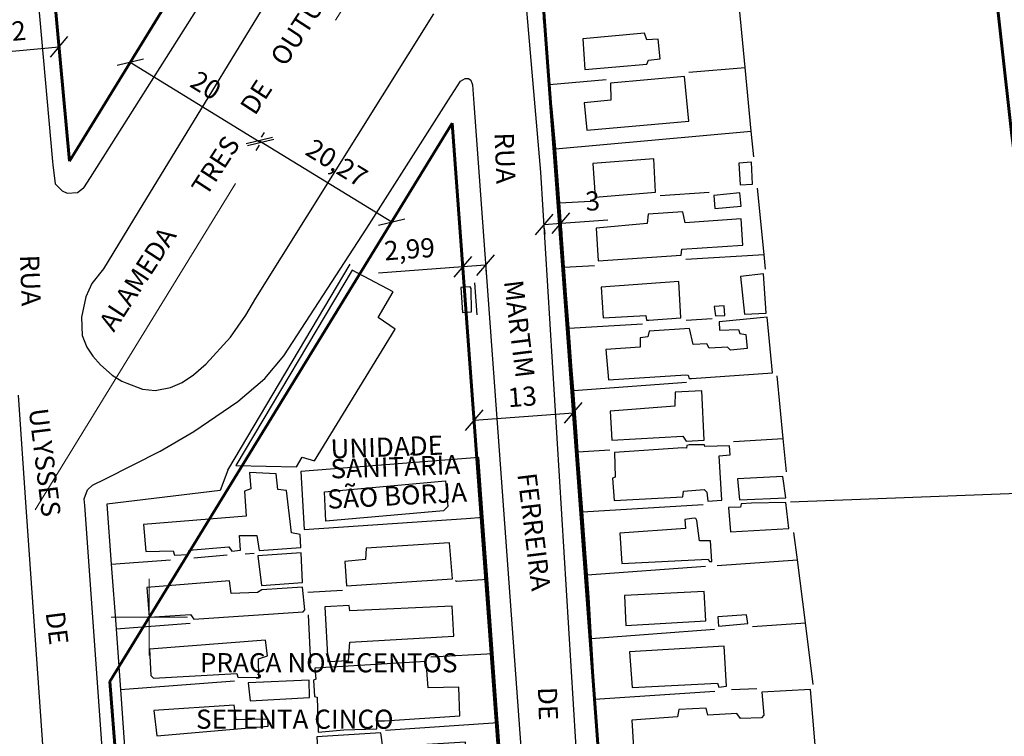
# Model space of a CAD drawing. Units: millimetres. Extents: x 187934 to 190351, y 1679726 to 1682612.
# Drawn here: x 188452 to 188581, y 1680995 to 1681089 of the extents above; entities that cross this region are included whole.
import ezdxf
from ezdxf.enums import TextEntityAlignment as Align

# ---------------------------------------------------------------- set-up
doc = ezdxf.new("R2010")
doc.units = ezdxf.units.MM
doc.header["$LTSCALE"] = 10
doc.header["$MEASUREMENT"] = 0
doc.header["$PDMODE"] = 2
doc.header["$PDSIZE"] = 5
doc.linetypes.add('DASHEDX2', pattern=[1.5, 1, -0.5])
for name, color, linetype, lineweight in [('Cotas_Coordenadas', 7, 'Continuous', 20), ('Linhas de Cota', 7, 'Continuous', 5), ('Traçado_Viário', 7, 'Continuous', 60)]:
    doc.layers.add(name, color=color, linetype=linetype, lineweight=lineweight)
for name, color, linetype in [('V-CANTEIRO', 190, 'Continuous'), ('V-EDIFICACAO', 31, 'Continuous'), ('V-EDIFICACAO_IDENTIFICADA', 50, 'Continuous'), ('V-LOTE', 1, 'Continuous'), ('V-NOME_DOS_LOGRADOUROS', 7, 'Continuous'), ('V-QUADRA', 50, 'Continuous'), ('V-TESTADA', 5, 'Continuous')]:
    doc.layers.add(name, color=color, linetype=linetype)
doc.styles.get("Standard").update_dxf_attribs({"font": 'ARIAL.TTF'})
doc.dimstyles.new('ISO-25', dxfattribs={"dimtxt": 2.5, "dimasz": 2.5, "dimexe": 1.25, "dimexo": 0.625, "dimgap": 1, "dimtad": 1, "dimtxsty": 'Standard', "dimblk": 'OBLIQUE', "dimcen": 0, "dimadec": 0, "dimazin": 0, "dimtfac": 1, "dimtmove": 0, "dimatfit": 3, "dimfxl": 0, "dimarcsym": 0})

# ---------------------------------------------------------------- blocks, each defined once
blk = doc.blocks.new('_Oblique')
at = {"layer": 'Linhas de Cota', "color": 0, "lineweight": -2}
blk.add_line((-0.5, -0.5), (0.5, 0.5), dxfattribs=at)
blk = doc.blocks.new('*D40')
at = {"layer": 'Cotas_Coordenadas', "color": 0, "lineweight": -2, "ltscale": 5}
for p, q in [((188466.69, 1681083.05), (188466.26, 1681082.35)), ((188466.91, 1681083.42), (188483.96, 1681072.96)), ((188483.74, 1681072.6), (188483.31, 1681071.89))]:
    blk.add_line(p, q, dxfattribs=at)
at = {"layer": 'Defpoints', "color": 0, "ltscale": 5}
for p in [(188467.01, 1681083.58), (188483.96, 1681072.96), (188484.06, 1681073.13)]:
    blk.add_point(p, dxfattribs=at)
at = {"layer": 'Cotas_Coordenadas', "color": 0, "lineweight": -2, "ltscale": 5, "xscale": 2.5, "yscale": 2.5, "zscale": 2.5}
for p, rotation in [((188466.91, 1681083.42), 148.4842639499514), ((188483.96, 1681072.96), 328.4842639499514)]:
    blk.add_blockref('_Oblique', p, dxfattribs=dict(at, rotation=rotation))
at = {"layer": 'Cotas_Coordenadas', "color": 0, "ltscale": 5, "insert": (188476.63, 1681080.13), "char_height": 2.5, "attachment_point": 5, "rotation": 328.4843}
blk.add_mtext('20', dxfattribs=at)
blk = doc.blocks.new('*D41')
at = {"layer": 'Cotas_Coordenadas', "color": 0, "lineweight": -2, "ltscale": 5}
for p, q in [((188484.06, 1681073.63), (188484.43, 1681074.24)), ((188483.78, 1681073.18), (188501.06, 1681062.58)), ((188501.34, 1681063.04), (188501.71, 1681063.65))]:
    blk.add_line(p, q, dxfattribs=at)
at = {"layer": 'Defpoints', "color": 0, "ltscale": 5}
for p in [(188483.73, 1681073.1), (188501.01, 1681062.51), (188501.06, 1681062.58)]:
    blk.add_point(p, dxfattribs=at)
at = {"layer": 'Cotas_Coordenadas', "color": 0, "lineweight": -2, "ltscale": 5, "xscale": 2.5, "yscale": 2.5, "zscale": 2.5}
for p, rotation in [((188483.78, 1681073.18), 148.4842639497171), ((188501.06, 1681062.58), 328.4842639497171)]:
    blk.add_blockref('_Oblique', p, dxfattribs=dict(at, rotation=rotation))
at = {"layer": 'Cotas_Coordenadas', "color": 0, "ltscale": 5, "insert": (188493.72, 1681070.01), "char_height": 2.5, "attachment_point": 5, "rotation": 328.4843}
blk.add_mtext('20,27', dxfattribs=at)
blk = doc.blocks.new('*D46')
at = {"layer": 'Cotas_Coordenadas', "color": 0, "lineweight": -2, "ltscale": 5}
for p, q in [((188457.62, 1681085.55), (188457.51, 1681086.67)), ((188445.67, 1681084.45), (188445.56, 1681085.57)), ((188445.68, 1681084.33), (188457.63, 1681085.43))]:
    blk.add_line(p, q, dxfattribs=at)
at = {"layer": 'Defpoints', "color": 0, "ltscale": 5}
for p in [(188457.63, 1681085.43), (188445.72, 1681083.83), (188457.67, 1681084.93)]:
    blk.add_point(p, dxfattribs=at)
at = {"layer": 'Cotas_Coordenadas', "color": 0, "lineweight": -2, "ltscale": 5, "xscale": 2.5, "yscale": 2.5, "zscale": 2.5}
for p, rotation in [((188457.63, 1681085.43), 5.261577062227253), ((188445.68, 1681084.33), 185.2615770622272)]:
    blk.add_blockref('_Oblique', p, dxfattribs=dict(at, rotation=rotation))
at = {"layer": 'Cotas_Coordenadas', "color": 0, "ltscale": 5, "insert": (188451.45, 1681087.12), "char_height": 2.5, "attachment_point": 5, "rotation": 5.2616}
blk.add_mtext('12', dxfattribs=at)
blk = doc.blocks.new('*D122')
at = {"layer": 'Cotas_Coordenadas', "color": 0, "lineweight": -2, "ltscale": 5}
for p, q in [((188510.29, 1681057.2), (188510.42, 1681055.45)), ((188513.31, 1681056.92), (188510.33, 1681056.7)), ((188513.28, 1681057.42), (188513.4, 1681055.67)), ((188510.33, 1681056.7), (188499.32, 1681055.89))]:
    blk.add_line(p, q, dxfattribs=at)
at = {"layer": 'Defpoints', "color": 0, "ltscale": 5}
for p in [(188510.25, 1681057.83), (188513.23, 1681058.05), (188510.33, 1681056.7)]:
    blk.add_point(p, dxfattribs=at)
at = {"layer": 'Cotas_Coordenadas', "color": 0, "lineweight": -2, "ltscale": 5, "xscale": 2.5, "yscale": 2.5, "zscale": 2.5}
for p, rotation in [((188513.31, 1681056.92), 4.202690860027456), ((188510.33, 1681056.7), 184.2026908600274)]:
    blk.add_blockref('_Oblique', p, dxfattribs=dict(at, rotation=rotation))
at = {"layer": 'Cotas_Coordenadas', "color": 0, "ltscale": 5, "insert": (188503.39, 1681058.7), "char_height": 2.5, "attachment_point": 5, "rotation": 4.2027}
blk.add_mtext('2,99', dxfattribs=at)
blk = doc.blocks.new('*D123')
at = {"layer": 'Cotas_Coordenadas', "color": 0, "lineweight": -2, "ltscale": 5}
for p, q in [((188520.93, 1681062.23), (188523.16, 1681062.4)), ((188523.16, 1681062.4), (188529.28, 1681062.85)), ((188523.19, 1681061.93), (188523.25, 1681061.15)), ((188520.97, 1681061.76), (188521.02, 1681060.99))]:
    blk.add_line(p, q, dxfattribs=at)
at = {"layer": 'Defpoints', "color": 0, "ltscale": 5}
for p in [(188520.92, 1681062.38), (188523.14, 1681062.55), (188523.16, 1681062.4)]:
    blk.add_point(p, dxfattribs=at)
at = {"layer": 'Cotas_Coordenadas', "color": 0, "lineweight": -2, "ltscale": 5, "xscale": 2.5, "yscale": 2.5, "zscale": 2.5}
for p, rotation in [((188520.93, 1681062.23), 184.226332755495), ((188523.16, 1681062.4), 4.226332755495007)]:
    blk.add_blockref('_Oblique', p, dxfattribs=dict(at, rotation=rotation))
at = {"layer": 'Cotas_Coordenadas', "color": 0, "ltscale": 5, "insert": (188527.3, 1681064.99), "char_height": 2.5, "attachment_point": 5, "rotation": 4.2263}
blk.add_mtext('3', dxfattribs=at)
blk = doc.blocks.new('*D124')
at = {"layer": 'Cotas_Coordenadas', "color": 0, "lineweight": -2, "ltscale": 5}
for p, q in [((188511.8, 1681036.68), (188524.76, 1681037.63)), ((188524.77, 1681037.52), (188524.86, 1681036.39)), ((188511.81, 1681036.57), (188511.89, 1681035.43))]:
    blk.add_line(p, q, dxfattribs=at)
at = {"layer": 'Defpoints', "color": 0, "ltscale": 5}
for p in [(188524.73, 1681038.14), (188524.76, 1681037.63), (188511.76, 1681037.19)]:
    blk.add_point(p, dxfattribs=at)
at = {"layer": 'Cotas_Coordenadas', "color": 0, "lineweight": -2, "ltscale": 5, "xscale": 2.5, "yscale": 2.5, "zscale": 2.5}
for p, rotation in [((188524.76, 1681037.63), 4.202690859896144), ((188511.8, 1681036.68), 184.2026908598961)]:
    blk.add_blockref('_Oblique', p, dxfattribs=dict(at, rotation=rotation))
at = {"layer": 'Cotas_Coordenadas', "color": 0, "ltscale": 5, "insert": (188518.12, 1681039.43), "char_height": 2.5, "attachment_point": 5, "rotation": 4.2027}
blk.add_mtext('13', dxfattribs=at)
blk = doc.blocks.new('*D145')
at = {"layer": 'Cotas_Coordenadas', "color": 0, "lineweight": -2, "ltscale": 5}
blk.add_line((188523.14, 1681304.07), (188515.81, 1681317.56), dxfattribs=at)
at = {"layer": 'Defpoints', "color": 0, "ltscale": 5}
for p in [(188515.81, 1681317.56), (188897.59, 1680614.54)]:
    blk.add_point(p, dxfattribs=at)
at = {"layer": 'Cotas_Coordenadas', "color": 0, "lineweight": -2, "ltscale": 5, "xscale": 2.5, "yscale": 2.5, "zscale": 2.5, "rotation": 118.5040372280543}
blk.add_blockref('_Oblique', (188515.81, 1681317.56), dxfattribs=at)
at = {"layer": 'Cotas_Coordenadas', "color": 0, "ltscale": 5, "insert": (188522.78, 1681309.51), "char_height": 2.5, "attachment_point": 5, "rotation": 298.504}
blk.add_mtext('R800', dxfattribs=at)
blk = doc.blocks.new('*D146')
at = {"layer": 'Cotas_Coordenadas', "color": 0, "lineweight": -2, "ltscale": 5}
blk.add_line((188467.23, 1681272.41), (188459.9, 1681285.91), dxfattribs=at)
at = {"layer": 'Defpoints', "color": 0, "ltscale": 5}
for p in [(188459.9, 1681285.91), (188841.68, 1680582.88)]:
    blk.add_point(p, dxfattribs=at)
at = {"layer": 'Cotas_Coordenadas', "color": 0, "lineweight": -2, "ltscale": 5, "xscale": 2.5, "yscale": 2.5, "zscale": 2.5, "rotation": 118.504037228069}
blk.add_blockref('_Oblique', (188459.9, 1681285.91), dxfattribs=at)
at = {"layer": 'Cotas_Coordenadas', "color": 0, "ltscale": 5, "insert": (188466.87, 1681277.85), "char_height": 2.5, "attachment_point": 5, "rotation": 298.504}
blk.add_mtext('R200', dxfattribs=at)

msp = doc.modelspace()

# ---------------------------------------------------------------- linework, layer by layer
at = {"layer": 'Cotas_Coordenadas', "ltscale": 5}
msp.add_point((188469.41, 1681010.97), dxfattribs=at)
at = {"layer": 'Linhas de Cota', "linetype": 'DASHEDX2', "ltscale": 5}
msp.add_line((188519.8687, 1681131.5208), (188419.9549, 1680968.5768), dxfattribs=at)
at = {"layer": 'Traçado_Viário', "ltscale": 5}
for p, q in [((188542.6039, 1681206.859), (188459.0015, 1681070.5162)), ((188533.5231, 1680918.4429), (188520.5906, 1681094.4376)), ((188508.9504, 1681075.4544), (188464.2366, 1681002.5331)), ((188520.5581, 1680917.4901), (188508.9504, 1681075.4544))]:
    msp.add_line(p, q, dxfattribs=at)
at = {"layer": 'Traçado_Viário'}
for p, q in [((188452.26, 1681143.7212), (188459.0015, 1681070.5162)), ((188464.2366, 1681002.5331), (188467.0478, 1680968.5021))]:
    msp.add_line(p, q, dxfattribs=at)
msp.add_lwpolyline([(188585.7275, 1681045.2225), (188581.9342, 1681074.2509), (188579.4018, 1681097.3115), (188578.1162, 1681106.574)], dxfattribs=at)
at = {"layer": 'V-CANTEIRO'}
msp.add_lwpolyline([(188489.77, 1681099.63), (188467.97, 1681063.9), (188463.43, 1681056.46), (188461.92, 1681054.55), (188461.12, 1681052.78), (188460.57, 1681050.13), (188460.63, 1681047.74), (188461.25, 1681046.22), (188462.03, 1681045.03), (188463.02, 1681043.89), (188464.57, 1681042.55), (188465.84, 1681041.77), (188466.46, 1681041.53), (188468.52, 1681040.72), (188470.18, 1681040.55), (188472.19, 1681040.94), (188473.7, 1681041.6), (188475.18, 1681042.6), (188476.81, 1681044.03), (188480, 1681047.52), (188482, 1681050.41), (188483.31, 1681052.62), (188506.54, 1681089.76)], dxfattribs=at)
at = {"layer": 'V-EDIFICACAO'}
for points in [[(188525.98, 1681086.48), (188526.24, 1681082.49), (188534.37, 1681083.18), (188534.56, 1681083.7), (188536.1, 1681083.87), (188535.84, 1681086.45), (188534.34, 1681086.36), (188534.05, 1681087.21), (188525.98, 1681086.48)], [(188529.62, 1681080.68), (188529.65, 1681078.45), (188526.18, 1681078.14), (188526.53, 1681074.55), (188539.85, 1681075.71), (188539.28, 1681081.56), (188529.62, 1681080.68)], [(188527.31, 1681070.2), (188527.62, 1681065.79), (188535.5, 1681066.45), (188535.28, 1681070.81), (188527.31, 1681070.2)], [(188546.35, 1681070.25), (188546.54, 1681067.4), (188548.15, 1681067.49), (188548, 1681070.37), (188546.35, 1681070.25)], [(188543.09, 1681066.03), (188543.21, 1681064.31), (188546.66, 1681064.62), (188546.48, 1681066.36), (188543.09, 1681066.03)], [(188534.51, 1681063.59), (188534.38, 1681062.36), (188527.73, 1681061.74), (188527.99, 1681057.49), (188538.85, 1681058.24), (188538.93, 1681059.03), (188546.87, 1681059.55), (188546.65, 1681062.98), (188539.35, 1681062.45), (188539.04, 1681063.88), (188534.51, 1681063.59)], [(188480.71, 1681030.74), (188488.64, 1681030.59), (188489.38, 1681031.87), (188490.99, 1681031.36), (188501.49, 1681048.58), (188499.3, 1681050.08), (188501.23, 1681053.43), (188495.89, 1681056.29), (188480.71, 1681030.74)], [(188546.59, 1681055.43), (188547.11, 1681050.52), (188549.94, 1681050.66), (188549.56, 1681055.77), (188546.59, 1681055.43)], [(188528.37, 1681054.06), (188528.66, 1681050.05), (188534.22, 1681050.33), (188534.32, 1681049.75), (188534.63, 1681049.73), (188538.81, 1681050.06), (188538.53, 1681054.79), (188528.37, 1681054.06)], [(188510.07, 1681054.02), (188510.27, 1681050.72), (188511.48, 1681050.81), (188511.4, 1681053.86), (188511.28, 1681054.1), (188510.07, 1681054.02)], [(188543.16, 1681051.53), (188543.32, 1681050.31), (188544.54, 1681050.34), (188544.46, 1681051.61), (188543.16, 1681051.53)], [(188545.28, 1681045.84), (188544.9, 1681046.23), (188542.47, 1681046.07), (188542.19, 1681046.66), (188540.4, 1681046.58), (188539.93, 1681048.64), (188534.66, 1681048.29), (188534.5, 1681047.57), (188533.5, 1681047.42), (188533.47, 1681046.23), (188528.98, 1681045.9), (188529.36, 1681041.95), (188539.43, 1681042.58), (188539.75, 1681042.57), (188539.87, 1681042.11), (188540.2, 1681042.11), (188550.77, 1681042.88), (188550.07, 1681050.13), (188543.79, 1681049.53), (188543.83, 1681048.43), (188546.32, 1681048.51), (188546.51, 1681048.01), (188547.26, 1681047.88), (188547.46, 1681046.04), (188545.28, 1681045.84)], [(188529.56, 1681037.86), (188529.77, 1681034.05), (188539.05, 1681034.59), (188539.5, 1681033.95), (188541.83, 1681034.08), (188541.52, 1681040.51), (188538.06, 1681040.32), (188538.02, 1681038.53), (188529.56, 1681037.86)], [(188539.06, 1681033.05), (188530.13, 1681032.48), (188530.2, 1681029.22), (188529.87, 1681029.12), (188530.11, 1681026.19), (188539.04, 1681026.69), (188539.15, 1681027.41), (188541.85, 1681027.64), (188542.2, 1681027.29), (188542.3, 1681026.11), (188544.13, 1681026.22), (188543.8, 1681032.03), (188545.25, 1681032.17), (188545.16, 1681033.33), (188541.93, 1681033.23), (188541.9, 1681033.45), (188539.89, 1681033.46), (188539.59, 1681033.39), (188539.54, 1681033.04), (188539.06, 1681033.05)], [(188485.97, 1681029.66), (188482.5, 1681029.85), (188482.68, 1681027.7), (188481.83, 1681027.43), (188482.06, 1681024.14), (188468.63, 1681023.07), (188468.95, 1681019.51), (188472.52, 1681019.63), (188472.71, 1681019.04), (188474.48, 1681019.16), (188474.59, 1681019.69), (188479.77, 1681020.12), (188480.18, 1681019.58), (188481.31, 1681019.71), (188481.16, 1681021.6), (188483.44, 1681021.63), (188483.75, 1681019.64), (188489.18, 1681020.05), (188489.12, 1681021.77), (188487.95, 1681021.98), (188487.33, 1681027.49), (188486.17, 1681027.61), (188485.97, 1681029.66)], [(188546.19, 1681029), (188546.43, 1681026.29), (188552.49, 1681026.52), (188552.12, 1681029.32), (188546.19, 1681029)], [(188548.02, 1681025.84), (188546.65, 1681025.75), (188546.59, 1681025.32), (188545, 1681025.26), (188545.27, 1681022.1), (188552.91, 1681022.52), (188552.51, 1681025.93), (188548.02, 1681025.84)], [(188540.53, 1681023.87), (188539.3, 1681023.7), (188539.39, 1681022.53), (188530.82, 1681021.91), (188531.08, 1681017.96), (188542.38, 1681018.55), (188542.53, 1681018.21), (188542.82, 1681018.21), (188542.66, 1681020.94), (188541.21, 1681020.93), (188540.86, 1681023.59), (188540.77, 1681023.82), (188540.53, 1681023.87)], [(188508.93, 1681015.96), (188508.97, 1681015.96), (188508.61, 1681020.65), (188497.7, 1681019.98), (188497.62, 1681018.49), (188494.92, 1681018.21), (188495.13, 1681015.05)], [(188483.59, 1681018.95), (188484.06, 1681015.11), (188489.41, 1681015.49), (188489.24, 1681019.37), (188483.59, 1681018.95)], [(188469.08, 1681014.82), (188469.41, 1681010.97), (188474.79, 1681011.32), (188475.21, 1681010.69), (188489.49, 1681011.67), (188489.69, 1681011.92), (188489.41, 1681014.88), (188484.09, 1681014.53), (188483.53, 1681014.19), (188480.08, 1681014.03), (188479.88, 1681015.71), (188469.08, 1681014.82)], [(188531.43, 1681013.8), (188531.62, 1681009.88), (188542.05, 1681010.48), (188541.84, 1681014.32), (188531.43, 1681013.8)], [(188495.6, 1681011.77), (188495.48, 1681012.49), (188492.31, 1681012.32), (188492.69, 1681005.18), (188495.42, 1681005.28), (188495.58, 1681007.71), (188509.16, 1681008.46), (188508.96, 1681012.39), (188495.6, 1681011.77)], [(188543.61, 1681010.99), (188543.71, 1681009.76), (188547.52, 1681010.12), (188547.38, 1681011.24), (188543.61, 1681010.99)], [(188469.43, 1681006.78), (188469.62, 1681003.33), (188469.94, 1681002.97), (188480.82, 1681003.58), (188480.95, 1681003.13), (188483.7, 1681003.06), (188483.68, 1681005.53), (188484.82, 1681005.89), (188484.59, 1681007.93), (188469.43, 1681006.78)], [(188532.08, 1681006.43), (188532.43, 1681001.79), (188543.58, 1681002.35), (188543.75, 1681001.82), (188544.75, 1681001.96), (188544.45, 1681007.18), (188532.08, 1681006.43)], [(188491.01, 1681004.29), (188491.13, 1681002.85), (188490.83, 1681002.74), (188490.97, 1681000.6), (188491.32, 1681000.51), (188491.44, 1680995.92), (188494.8, 1680996.23), (188499.1, 1680996.38), (188499.12, 1680997.4), (188499.38, 1680997.4), (188500.09, 1680997.43), (188509.96, 1680998.08), (188509.81, 1681001.8), (188505.82, 1681001.71), (188505.56, 1681005.15)], [(188482.31, 1681002.38), (188482.56, 1681000.01), (188490.34, 1681000.45), (188490.27, 1681002.71), (188482.31, 1681002.38)], [(188549.38, 1681001.14), (188549.62, 1680998.15), (188549.34, 1680997.83), (188546.57, 1680997.71), (188546.08, 1680998.37), (188542.3, 1680998.15), (188542.1, 1680999.06), (188538.54, 1680998.91), (188538.36, 1680997.93), (188532.41, 1680997.51), (188532.61, 1680993.89), (188541.04, 1680994.29), (188541.22, 1680993.33), (188556.34, 1680994.27), (188555.73, 1681001.49), (188549.38, 1681001.14)], [(188470.01, 1680998.75), (188470.37, 1680995.44), (188484.91, 1680996.73), (188484.88, 1680997.62), (188480.76, 1680997.55), (188480.47, 1680999.48), (188470.01, 1680998.75)], [(188499.87, 1680993.98), (188499.63, 1680995.85), (188491.27, 1680995.31), (188491.74, 1680987.45), (188494.63, 1680987.72), (188494.39, 1680991.03), (188496.45, 1680991.13), (188496.76, 1680987.76), (188511.07, 1680988.75), (188510.69, 1680994.63), (188499.87, 1680993.98)]]:
    msp.add_lwpolyline(points, close=True, dxfattribs=at)
at = {"layer": 'V-EDIFICACAO_IDENTIFICADA'}
msp.add_lwpolyline([(188492.26, 1681027.34), (188508.08, 1681028.77), (188508.37, 1681025.41), (188507.8, 1681024.84), (188492.44, 1681023.49)], close=True, dxfattribs=at)
at = {"layer": 'V-LOTE'}
for points in [[(188547.18, 1681082.75), (188546.43, 1681090.44)], [(188520.84, 1681089.03), (188520.9, 1681088.39)], [(188520.9, 1681088.39), (188521.51, 1681081.9)], [(188539.84, 1681082.12), (188547.18, 1681082.75)], [(188547.99, 1681074.44), (188547.18, 1681082.75)], [(188521.51, 1681081.9), (188521.64, 1681080.52)], [(188521.64, 1681080.52), (188529.03, 1681081.17)], [(188521.64, 1681080.52), (188521.83, 1681078.5)], [(188521.83, 1681078.5), (188521.94, 1681077.3)], [(188521.94, 1681077.3), (188522.43, 1681072.1)], [(188522.43, 1681072.1), (188547.99, 1681074.44)], [(188548.32, 1681071.09), (188547.99, 1681074.44)], [(188522.43, 1681072.1), (188522.44, 1681072.01)], [(188522.44, 1681072.01), (188522.96, 1681065.05)], [(188536.08, 1681066.02), (188542.49, 1681066.44)], [(188549.67, 1681058.33), (188548.79, 1681067)], [(188522.96, 1681065.05), (188527.06, 1681065.29)], [(188522.96, 1681065.05), (188523.58, 1681056.66)], [(188539.46, 1681057.69), (188549.67, 1681058.33)], [(188549.86, 1681056.41), (188549.67, 1681058.33)], [(188523.58, 1681056.66), (188527.52, 1681056.87)], [(188523.58, 1681056.66), (188523.84, 1681053.04)], [(188523.84, 1681053.04), (188524.16, 1681048.71)], [(188524.16, 1681048.71), (188533.8, 1681049.28)], [(188539.5, 1681049.74), (188542.86, 1681049.95)], [(188524.16, 1681048.71), (188524.53, 1681043.72)], [(188524.53, 1681043.72), (188524.77, 1681040.57)], [(188524.77, 1681040.57), (188539.55, 1681041.63)], [(188552.16, 1681034.3), (188551.35, 1681042.45)], [(188524.77, 1681040.57), (188525.16, 1681035.22)], [(188525.16, 1681035.22), (188525.36, 1681032.54)], [(188545.65, 1681033.88), (188552.16, 1681034.3)], [(188552.59, 1681029.95), (188552.16, 1681034.3)], [(188525.36, 1681032.54), (188529.54, 1681032.79)], [(188525.36, 1681032.54), (188525.94, 1681024.69)], [(188512.42, 1681031.8), (188489.18, 1681029.96), (188489.61, 1681022.4), (188510.78, 1681023.85)], [(188512.99, 1681024.02), (188512.42, 1681031.8)], [(188479.66, 1681030.16), (188478.66, 1681027.49)], [(188478.66, 1681027.49), (188463.88, 1681025.71), (188464.45, 1681017.88)], [(188553.12, 1681026.03), (188604.43, 1681027.99)], [(188525.94, 1681024.69), (188541.7, 1681025.65)], [(188525.94, 1681024.69), (188526.34, 1681019.33)], [(188510.75, 1681023.85), (188512.99, 1681024.02)], [(188513.59, 1681015.86), (188512.99, 1681024.02)], [(188554.02, 1681018.43), (188553.56, 1681022.03)], [(188464.45, 1681017.88), (188472.17, 1681018.43)], [(188479.56, 1681019.05), (188475.23, 1681018.67)], [(188481.92, 1681019.24), (188483.09, 1681019.33)], [(188526.34, 1681019.33), (188526.55, 1681016.5)], [(188543.52, 1681017.72), (188554.02, 1681018.43)], [(188555.05, 1681010.21), (188554.02, 1681018.43)], [(188464.45, 1681017.88), (188465.07, 1681009.44)], [(188526.55, 1681016.5), (188542.01, 1681017.63)], [(188513.58, 1681015.86), (188509.53, 1681015.61), (188509.36, 1681015.71)], [(188513.59, 1681015.86), (188513.58, 1681015.86)], [(188514.29, 1681006.22), (188513.59, 1681015.86)], [(188526.55, 1681016.5), (188526.77, 1681013.51)], [(188490.12, 1681014.21), (188494.64, 1681014.49)], [(188526.77, 1681013.51), (188527.08, 1681008.19)], [(188490.5, 1681004.93), (188490.17, 1681011.24)], [(188465.06, 1681009.44), (188465.07, 1681009.44)], [(188465.07, 1681009.44), (188474.72, 1681010.19)], [(188465.07, 1681009.44), (188465.47, 1681003.9)], [(188527.08, 1681008.19), (188543.2, 1681009.37)], [(188548.14, 1681009.74), (188555.05, 1681010.21)], [(188556.07, 1681002.15), (188555.05, 1681010.21)], [(188527.08, 1681008.19), (188527.55, 1681000.26)], [(188506.15, 1681005.78), (188514.29, 1681006.22)], [(188514.92, 1680997.65), (188514.29, 1681006.22)], [(188465.47, 1681003.9), (188465.64, 1681001.51)], [(188465.64, 1681001.51), (188480.53, 1681002.62)], [(188465.64, 1681001.51), (188466.19, 1680994.01)], [(188545.42, 1681001.49), (188548.73, 1681001.66)], [(188527.55, 1681000.26), (188543.22, 1681001.31)], [(188527.55, 1681000.26), (188528.03, 1680992.15)], [(188514.95, 1680997.19), (188514.92, 1680997.65)], [(188500.23, 1680996.21), (188514.95, 1680997.19)], [(188515.57, 1680988.69), (188514.95, 1680997.19)]]:
    msp.add_lwpolyline(points, dxfattribs=at)
at = {"layer": 'V-QUADRA'}
for p, q in [((188438.85, 1681269.12), (188456.78, 1681070.45)), ((188461.71, 1681068.38), (188480.87, 1681098.66)), ((188456.78, 1681070.45), (188456.82, 1681070.01)), ((188456.82, 1681070.01), (188457.12, 1681067.54)), ((188460.86, 1681067.04), (188461.71, 1681068.38)), ((188457.12, 1681067.54), (188458.04, 1681066.62)), ((188458.04, 1681066.62), (188458.68, 1681066.34)), ((188458.68, 1681066.34), (188460.04, 1681066.41)), ((188460.04, 1681066.41), (188460.83, 1681067.01)), ((188460.83, 1681067.01), (188460.86, 1681067.04)), ((188452.28, 1681039.95), (188453.3, 1681025.3)), ((188453.3, 1681025.3), (188455.88, 1680988.3))]:
    msp.add_line(p, q, dxfattribs=at)
for points in [[(188542.31, 1680748.14), (188532.69, 1680882.79), (188528.77, 1680940.93), (188525.39, 1680989.65), (188520.51, 1681069.06), (188519.69, 1681078.61), (188516.25, 1681118.52), (188514.7, 1681136.57), (188513.64, 1681145.31), (188506.13, 1681218.79), (188497.17, 1681302.8), (188496.92, 1681308.57), (188496.96, 1681309.08), (188497.13, 1681311.59), (188497.63, 1681312.84), (188498.27, 1681313.65), (188498.53, 1681313.98), (188499.32, 1681314.57), (188520.51, 1681325.72), (188531.5, 1681331.5), (188572.88, 1681353.27), (188582.01, 1681357.99)], [(188474.73, 1680821.35), (188467.03, 1680940.86), (188460.98, 1681025.54), (188460.92, 1681026.39), (188461.34, 1681027.58), (188462.01, 1681028.18), (188463.69, 1681029.03), (188470.83, 1681032.63), (188475.23, 1681035.2), (188480.97, 1681039.11), (188484.48, 1681042.11), (188486.98, 1681045.09), (188497.82, 1681061.74), (188508.48, 1681078.5), (188510.04, 1681080.96), (188510.63, 1681081.32), (188511.08, 1681081.3), (188511.38, 1681081.08), (188511.59, 1681080.49), (188511.77, 1681078.02), (188521.79, 1680940.91), (188523.55, 1680917.71), (188526.22, 1680869.81)]]:
    msp.add_lwpolyline(points, dxfattribs=at)
at = {"layer": 'V-TESTADA'}
for points in [[(188520.84, 1681089.03), (188520.9, 1681088.39)], [(188520.9, 1681088.39), (188521.51, 1681081.9)], [(188521.51, 1681081.9), (188521.64, 1681080.52)], [(188521.64, 1681080.52), (188521.83, 1681078.5)], [(188521.83, 1681078.5), (188521.94, 1681077.3)], [(188521.94, 1681077.3), (188522.43, 1681072.1)], [(188522.43, 1681072.1), (188522.44, 1681072.01)], [(188522.44, 1681072.01), (188522.96, 1681065.05)], [(188522.96, 1681065.05), (188523.58, 1681056.66)], [(188479.66, 1681030.16), (188495.64, 1681057.07)], [(188523.58, 1681056.66), (188523.84, 1681053.04)], [(188511.86, 1681054.62), (188512.16, 1681050.43)], [(188523.84, 1681053.04), (188524.16, 1681048.71)], [(188524.16, 1681048.71), (188524.53, 1681043.72)], [(188524.53, 1681043.72), (188524.77, 1681040.57)], [(188524.77, 1681040.57), (188525.16, 1681035.22)], [(188525.16, 1681035.22), (188525.36, 1681032.54)], [(188525.36, 1681032.54), (188525.94, 1681024.69)], [(188512.99, 1681024.02), (188512.42, 1681031.8)], [(188479.66, 1681030.16), (188478.66, 1681027.49)], [(188478.66, 1681027.49), (188463.88, 1681025.71)], [(188463.88, 1681025.71), (188464.45, 1681017.88)], [(188525.94, 1681024.69), (188526.34, 1681019.33)], [(188513.58, 1681015.86), (188512.99, 1681024.02)], [(188526.34, 1681019.33), (188526.55, 1681016.5)], [(188464.45, 1681017.88), (188465.06, 1681009.44)], [(188514.29, 1681006.22), (188513.58, 1681015.86)], [(188526.55, 1681016.5), (188526.77, 1681013.51)], [(188526.77, 1681013.51), (188527.08, 1681008.19)], [(188465.06, 1681009.44), (188465.47, 1681003.9)], [(188527.08, 1681008.19), (188527.55, 1681000.26)], [(188514.92, 1680997.65), (188514.29, 1681006.22)], [(188465.47, 1681003.9), (188465.64, 1681001.51)], [(188465.64, 1681001.51), (188466.19, 1680994.01)], [(188527.55, 1681000.26), (188528.03, 1680992.15)], [(188514.95, 1680997.19), (188514.92, 1680997.65)], [(188515.57, 1680988.69), (188514.95, 1680997.19)]]:
    msp.add_lwpolyline(points, dxfattribs=at)

# ---------------------------------------------------------------- texts
at = {"layer": 'V-NOME_DOS_LOGRADOUROS'}
for s, height, rotation, p in [('OUTUBRO', 2.50002, 57, (188487.8027, 1681082.2986)), ('DE', 2.50002, 57, (188483.86, 1681075.92)), ('TRES', 2.50002, 57, (188477.518, 1681065.374)), ('RUA', 2.50002, 272, (188513.7019, 1681074.1776)), ('ALAMEDA', 2.50002, 57, (188465.4362, 1681047.6483)), ('RUA', 2.50002, 272, (188451.7441, 1681058.2084)), ('MARTIM', 2.50002, 277, (188514.9119, 1681054.7176)), ('ULYSSES', 2.50002, 277, (188452.8941, 1681037.9784)), ('UNIDADE', 2.50002, 2, (188493.13, 1681030.89)), ('SANITÁRIA', 2.50002, 2, (188493.13, 1681028.28)), ('SÃO BORJA', 2.50002, 3, (188492.75, 1681024.32)), ('FERREIRA', 2.50002, 277, (188516.6719, 1681029.5376)), ('DE', 2.50002, 277, (188455.0941, 1681011.4584)), ('PRAÇA NOVECENTOS', 2.49978, 359.98273, (188476.0092, 1681002.9769)), ('DE', 2.50002, 272, (188519.3419, 1681001.7676)), ('SETENTA CINCO', 2.49978, 359.98273, (188475.5006, 1680995.6037))]:
    msp.add_text(s, height=height, rotation=rotation, dxfattribs=at).set_placement(p, align=Align.BOTTOM_LEFT)

# ---------------------------------------------------------------- dimensions: what is measured, and where the dimension line sits
at = {"layer": 'Cotas_Coordenadas', "ltscale": 5}
dim = msp.add_radius_dim(center=(188897.589, 1680614.5371), mpoint=(188515.8124, 1681317.5639), dimstyle='ISO-25', dxfattribs=at)
dim.commit()
dim.dimension.update_dxf_attribs({"geometry": '*D145', "text_midpoint": (188520.7778, 1681308.4203), "dimtype": 164})
dim = msp.add_radius_dim(center=(188841.6775, 1680582.8822), mpoint=(188459.901, 1681285.909), text='R200', dimstyle='ISO-25', dxfattribs=at)
dim.commit()
dim.dimension.update_dxf_attribs({"geometry": '*D146', "text_midpoint": (188464.8664, 1681276.7655), "dimtype": 164})
for p1, p2, distance, picture, middle in [((188445.7249, 1681083.8275), (188457.6743, 1681084.9279), 0.5027, '*D46', (188451.4467, 1681087.1239)), ((188467.0141, 1681083.5836), (188484.064, 1681073.1289), -0.1977, '*D40', (188476.6257, 1681080.1284)), ((188483.7305, 1681073.1015), (188501.0106, 1681062.5057), 0.0865, '*D41', (188493.7239, 1681070.0107)), ((188513.2297, 1681058.0462), (188510.2458, 1681057.8269), 1.1341, '*D122', (188503.3929, 1681058.6953)), ((188511.7623, 1681037.1888), (188524.7273, 1681038.1415), -0.5086, '*D124', (188518.1152, 1681039.4291))]:
    dim = msp.add_aligned_dim(p1=p1, p2=p2, distance=distance, dimstyle='ISO-25', dxfattribs=at)
    dim.commit()
    dim.dimension.update_dxf_attribs({"geometry": picture, "text_midpoint": middle})
dim = msp.add_aligned_dim(p1=(188520.9202, 1681062.3845), p2=(188523.1448, 1681062.5489), distance=-0.1528, text='3', dimstyle='ISO-25', dxfattribs=at)
dim.commit()
dim.dimension.update_dxf_attribs({"geometry": '*D123', "text_midpoint": (188527.2951, 1681064.9859)})

doc.saveas('drawing.dxf')
